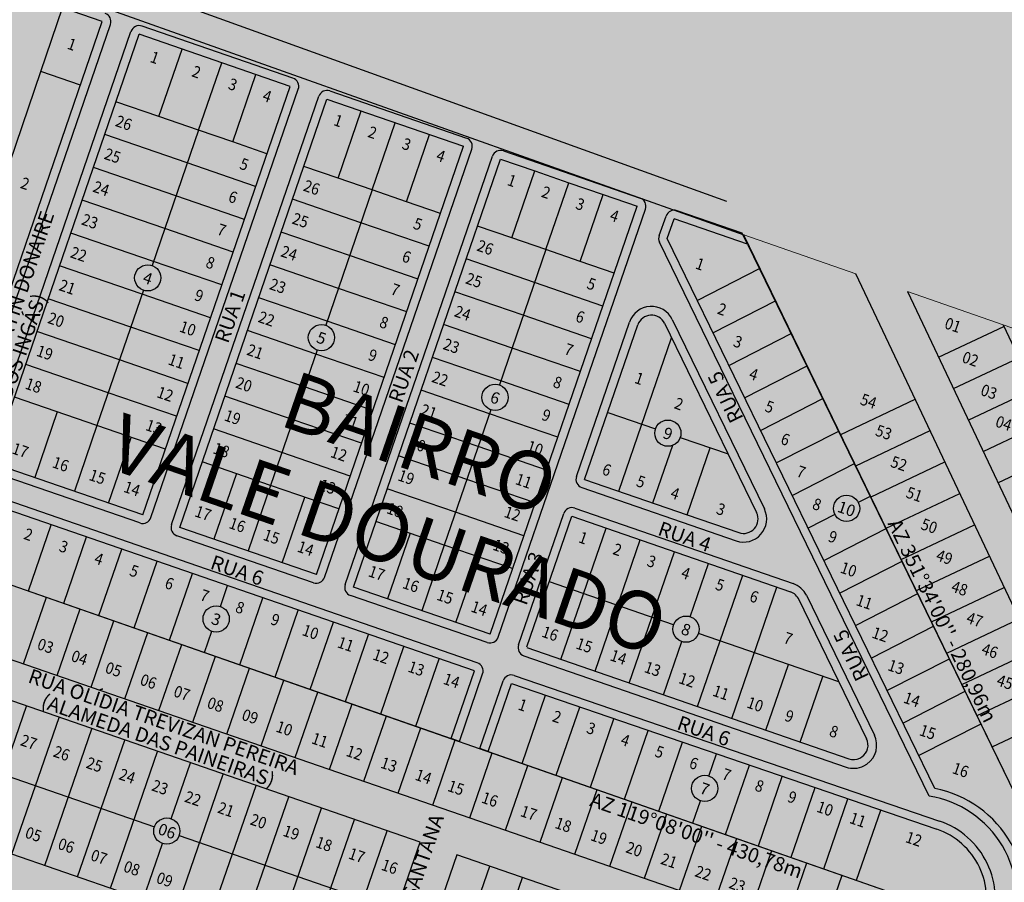
# Model space of a CAD drawing. Units: millimetres. Extents: x 204157 to 213939, y 7519131 to 7533217.
# Drawn here: x 210620 to 210961, y 7529132 to 7529430 of the extents above; entities that cross this region are included whole.
import ezdxf
from ezdxf.enums import TextEntityAlignment as Align

# ---------------------------------------------------------------- set-up
doc = ezdxf.new("R2010")
doc.units = ezdxf.units.MM
doc.header["$LTSCALE"] = 0.2
for name, color, linetype in [('Lotes Bairro Eco Park I', 63, 'Continuous'), ('Lotes Bairro Vale Dourado', 130, 'Continuous'), ('Meio-Fio', 252, 'Continuous'), ('Nome de Ruas', 7, 'Continuous'), ('Nome dos Bairros', 7, 'Continuous'), ('Numero Lote', 7, 'Continuous'), ('Numeroquadra', 7, 'Continuous'), ('Quadras Bairro Vale Dourado', 130, 'Continuous'), ('Quadras Eco Park I', 63, 'Continuous'), ('ZCC', 220, 'Continuous'), ('ZR', 64, 'Continuous')]:
    doc.layers.add(name, color=color, linetype=linetype)
doc.layers.add('Vertice', color=1, linetype='Continuous', lineweight=20)
doc.layers.add('ZE', color=7, linetype='Continuous', true_color=0x1794e8)
doc.styles.add('ARIAL', font='arial.ttf')
doc.styles.add('STYLE4', font='ARLRDBD.TTF', dxfattribs={"height": 1})
doc.styles.add('verdana', font='verdana.ttf')

msp = doc.modelspace()

# ---------------------------------------------------------------- hatches: boundary and pattern name
at = {"layer": 'Nome de Ruas'}
msp.add_hatch(color=1, dxfattribs=at).paths.add_polyline_path([(210814.269, 7529381.51), (210824.172, 7529377.942), (210824.808, 7529379.705), (210814.905, 7529383.273), (210819.237, 7529384.912), (210806.686, 7529385.238), (210816.56, 7529377.485)])
at = {"layer": 'Vertice', "linetype": 'Continuous'}
h = msp.add_hatch(color=256, dxfattribs=at)
h.paths.add_polyline_path([(210870.736, 7529361.078), (210870.733, 7529358.578, -0.4142136), (210873.231, 7529356.076), (210875.731, 7529356.073, 0.4142136)])
h.paths.add_polyline_path([(210870.733, 7529358.578, 0.4142136), (210868.231, 7529356.081), (210870.731, 7529356.078)])
h.paths.add_polyline_path([(210873.231, 7529356.076), (210870.731, 7529356.078), (210870.728, 7529353.578, 0.4142136)])
h.paths.add_polyline_path([(210868.231, 7529356.081), (210865.731, 7529356.083, 0.4142136), (210870.726, 7529351.078), (210870.728, 7529353.578, -0.4142136)])
at = {"layer": 'ZCC'}
h = msp.add_hatch(color=256, dxfattribs=at)
h.dxf.hatch_style = 1
h.paths.add_polyline_path([(211084.364, 7528940.109), (211113.245, 7529023.764), (211091.467, 7529045.565), (210965.829, 7529313.554), (210943.229, 7529302.867), (210930.024, 7529299.211), (210904.236, 7529287.016), (210864.754, 7529367.683), (211129.553, 7529275.662), (211142.803, 7529261.53), (211119.725, 7529250.617), (211096.271, 7529268.635), (211073.671, 7529257.947), (211190.229, 7529011.468), (211167.175, 7529005.145), (211135.884, 7528922.323), (211284.265, 7528871.097), (211297.521, 7528843.064), (211310.892, 7528846.369), (211332.139, 7528856.417), (211817.728, 7528678.111), (211831.13, 7528661.115), (211853.095, 7528639.095), (211856.529, 7528633.33), (210992.926, 7528931.476), (210951.682, 7528812.039), (210532.956, 7528956.27), (210567.426, 7529056.343), (210527.775, 7529069.887), (210546.793, 7529125.606)])
at = {"layer": 'ZE'}
h = msp.add_hatch(color=256, dxfattribs=at)
h.dxf.hatch_style = 1
h.paths.add_polyline_path([(211407.084, 7529899.095), (211356.667, 7530034.77), (211304.909, 7530129.905), (211261.665, 7530243.147), (211241.575, 7530339.163), (211234.271, 7530385.916), (211222.113, 7530478.081), (211187.953, 7530493.708), (211169.782, 7530528.016), (211139.297, 7530590.56), (211158.367, 7530598.621), (211146.067, 7530625.175), (211102.69, 7530659.54), (211004.911, 7530694.25), (210940.12, 7530743.321), (210886.774, 7530799.714), (210832.206, 7530866.833), (210781.232, 7530916.452), (210776.351, 7530888.725), (210752.492, 7530768.298), (210719.171, 7530630.73), (210674.043, 7530530.634), (210630.886, 7530382.882), (210581.452, 7530283.751), (210513.548, 7530156.106), (210415.882, 7530029.513), (210358.519, 7529991.824), (210290.94, 7529905.909), (210216.034, 7529832.335), (210188.746, 7529742.936), (210151.691, 7529618.134), (210106.614, 7529511.123), (210062.552, 7529394.66), (210054.923, 7529338.378), (210559.978, 7529164.376), (210587.256, 7529245.566), (210993.113, 7529103.823), (210864.754, 7529367.683), (211129.553, 7529275.662), (211018.94, 7529509.523), (211028.08, 7529513.846), (211483.893, 7529356.569), (211500.569, 7529377.081), (211518.809, 7529442.49), (211525.142, 7529500.788), (211509.807, 7529584.758), (211484.407, 7529629.199), (211450.766, 7529707.083), (211445.167, 7529806.161)])
at = {"layer": 'ZR'}
h = msp.add_hatch(color=256, dxfattribs=at)
h.dxf.hatch_style = 1
h.paths.add_polyline_path([(210864.754, 7529367.683), (210904.236, 7529287.016), (210930.024, 7529299.211), (210943.229, 7529302.867), (210988.994, 7529324.508)], flags=17)
h.paths.add_polyline_path([(210587.256, 7529245.566), (210993.113, 7529103.823), (210864.754, 7529367.683), (211129.553, 7529275.662), (211018.94, 7529509.523), (211028.08, 7529513.846), (211483.893, 7529356.569), (211598.745, 7529113.746), (211616.157, 7529006.98), (211261.955, 7529004.829), (211332.139, 7528856.417), (211310.892, 7528846.369), (211297.521, 7528843.064), (211284.265, 7528871.097), (210546.937, 7529125.557)])

# ---------------------------------------------------------------- linework, layer by layer
at = {"layer": 'Lotes Bairro Eco Park I', "linetype": 'Continuous'}
for p, q in [((209840.148, 7529737.081, 378.474), (210864.754, 7529367.683, 378.474)), ((209835.571, 7529723.824, 378.474), (210870.731, 7529356.078, 378.474)), ((210938.099, 7529313.715, 378.474), (210960.699, 7529324.402, 378.474)), ((210943.229, 7529302.867, 378.474), (210965.829, 7529313.554, 378.474)), ((210948.359, 7529292.019, 378.474), (210970.96, 7529302.706, 378.474)), ((210953.489, 7529281.17, 378.474), (210998.69, 7529302.546, 378.474)), ((210904.236, 7529287.016, 378.474), (210930.024, 7529299.211, 378.474)), ((210958.619, 7529270.322, 378.474), (211003.82, 7529291.697, 378.474)), ((210909.474, 7529276.219, 378.474), (210935.154, 7529288.363, 378.474)), ((210914.713, 7529265.422, 378.474), (210940.284, 7529277.515, 378.474)), ((210919.951, 7529254.625, 378.474), (210945.414, 7529266.667, 378.474)), ((210925.189, 7529243.828, 378.474), (210950.544, 7529255.819, 378.474)), ((210930.427, 7529233.031, 378.474), (210955.674, 7529244.97, 378.474)), ((210600.001, 7529241.115, 378.474), (210993.113, 7529103.823, 378.474)), ((210935.665, 7529222.234, 378.474), (210960.804, 7529234.122, 378.474)), ((210940.903, 7529211.437, 378.474), (210965.934, 7529223.274, 378.474)), ((210946.142, 7529200.64, 378.474), (210971.064, 7529212.426, 378.474)), ((210951.38, 7529189.843, 378.474), (210976.194, 7529201.578, 378.474)), ((210956.618, 7529179.046, 378.474), (210981.324, 7529190.73, 378.474)), ((210579.813, 7529181.476, 378.474), (210666.928, 7529151.4, 378.474)), ((210675.501, 7529148.441, 378.474), (210750.616, 7529122.508, 378.474))]:
    msp.add_line(p, q, dxfattribs=at)
at = {"layer": 'Lotes Bairro Eco Park I', "linetype": 'Continuous', "elevation": 378.474}
for points in [[(210960.467, 7529324.894), (211035.736, 7529165.727)], [(210621.628, 7529207.769), (210629.575, 7529230.787)], [(210633.302, 7529203.739), (210641.234, 7529226.715)], [(210645.023, 7529199.693), (210652.941, 7529222.626)], [(210656.744, 7529195.646), (210664.647, 7529218.538)], [(210668.466, 7529191.6), (210676.354, 7529214.449)], [(210680.234, 7529187.537), (210688.108, 7529210.344)], [(210692.002, 7529183.474), (210699.862, 7529206.239)], [(210703.818, 7529179.395), (210711.663, 7529202.118)], [(210715.634, 7529175.315), (210723.464, 7529197.996)], [(210606.341, 7529145.869), (210622.658, 7529193.132)], [(210727.497, 7529171.22), (210735.312, 7529193.859)], [(210739.36, 7529167.124), (210747.16, 7529189.72)], [(210617.684, 7529141.953), (210634.001, 7529189.216)], [(210629.027, 7529138.037), (210645.344, 7529185.3)], [(210751.27, 7529163.012), (210759.056, 7529185.566)], [(210640.37, 7529134.121), (210656.687, 7529181.384)], [(210763.18, 7529158.901), (210770.951, 7529181.412)], [(210651.713, 7529130.205), (210668.03, 7529177.468)], [(210775.941, 7529154.495), (210783.697, 7529176.96)], [(210672.695, 7529154.207), (210679.373, 7529173.552)], [(210788.324, 7529150.22), (210796.064, 7529172.641)], [(210674.399, 7529122.373), (210690.716, 7529169.636)], [(210685.742, 7529118.457), (210702.059, 7529165.72)], [(210800.329, 7529146.076), (210808.054, 7529168.454)], [(210812.333, 7529141.932), (210820.044, 7529164.266)], [(210697.086, 7529114.541), (210713.402, 7529161.804)], [(210824.385, 7529137.771), (210832.081, 7529160.062)], [(210708.429, 7529110.625), (210724.745, 7529157.888)], [(210836.437, 7529133.61), (210844.118, 7529155.858)], [(210719.772, 7529106.709), (210736.088, 7529153.972)], [(210731.115, 7529102.793), (210747.431, 7529150.056)], [(210848.536, 7529129.433), (210856.202, 7529151.638)], [(210663.056, 7529126.289), (210669.735, 7529145.634)], [(210860.636, 7529125.256), (210868.287, 7529147.418)], [(210872.782, 7529121.062), (210880.418, 7529143.181)], [(210884.929, 7529116.869), (210892.55, 7529138.944)], [(210766.562, 7529090.555), (210782.878, 7529137.818)], [(210777.905, 7529086.639), (210794.221, 7529133.902)], [(210897.123, 7529112.659), (210904.729, 7529134.691)]]:
    msp.add_lwpolyline(points, dxfattribs=at)
at = {"layer": 'Lotes Bairro Eco Park I', "linetype": 'Continuous'}
msp.add_circle((210671.215, 7529149.92, 378.474), 4.535, dxfattribs=at)
at = {"layer": 'Lotes Bairro Vale Dourado'}
for p, q in [((210668.482, 7529396.937, 378.474), (210676.499, 7529420.245, 378.474)), ((210682.194, 7529392.22, 378.474), (210690.206, 7529415.514, 378.474)), ((210641.337, 7529407.775, 378.474), (210627.651, 7529412.501, 378.474)), ((210694.014, 7529388.155, 378.474), (210702.021, 7529411.434, 378.474)), ((210668.482, 7529396.937, 378.474), (210653.642, 7529402.041, 378.474)), ((210730.421, 7529375.632, 378.474), (210738.413, 7529398.87, 378.474)), ((210682.194, 7529392.22, 378.474), (210668.482, 7529396.937, 378.474)), ((210742.241, 7529371.567, 378.474), (210750.229, 7529394.791, 378.474)), ((210678.291, 7529380.873, 378.474), (210649.738, 7529390.694, 378.474)), ((210682.194, 7529392.22, 378.474), (210666.105, 7529345.445, 378.474)), ((210694.014, 7529388.155, 378.474), (210682.194, 7529392.22, 378.474)), ((210754.061, 7529367.501, 378.474), (210762.045, 7529390.712, 378.474)), ((210705.834, 7529384.089, 378.474), (210694.014, 7529388.155, 378.474)), ((210701.931, 7529372.742, 378.474), (210678.291, 7529380.873, 378.474)), ((210674.388, 7529369.525, 378.474), (210645.835, 7529379.346, 378.474)), ((210730.421, 7529375.632, 378.474), (210718.6, 7529379.698, 378.474)), ((210790.468, 7529354.979, 378.474), (210798.438, 7529378.149, 378.474)), ((210742.241, 7529371.567, 378.474), (210730.421, 7529375.632, 378.474)), ((210802.288, 7529350.913, 378.474), (210810.253, 7529374.07, 378.474)), ((210742.241, 7529371.567, 378.474), (210726.152, 7529324.791, 378.474)), ((210754.061, 7529367.501, 378.474), (210742.241, 7529371.567, 378.474)), ((210814.109, 7529346.847, 378.474), (210822.07, 7529369.992, 378.474)), ((210670.485, 7529358.178, 378.474), (210641.932, 7529367.999, 378.474)), ((210698.028, 7529361.394, 378.474), (210674.388, 7529369.525, 378.474)), ((210738.338, 7529360.219, 378.474), (210714.697, 7529368.351, 378.474)), ((210765.882, 7529363.435, 378.474), (210754.061, 7529367.501, 378.474)), ((210761.979, 7529352.088, 378.474), (210738.338, 7529360.219, 378.474)), ((210666.581, 7529346.83, 378.474), (210638.029, 7529356.651, 378.474)), ((210694.125, 7529350.047, 378.474), (210670.485, 7529358.178, 378.474)), ((210734.435, 7529348.872, 378.474), (210710.794, 7529357.003, 378.474)), ((210790.468, 7529354.979, 378.474), (210778.648, 7529359.044, 378.474)), ((210802.288, 7529350.913, 378.474), (210790.468, 7529354.979, 378.474)), ((210802.288, 7529350.913, 378.474), (210786.199, 7529304.138, 378.474)), ((210814.109, 7529346.847, 378.474), (210802.288, 7529350.913, 378.474)), ((210690.222, 7529338.699, 378.474), (210666.581, 7529346.83, 378.474)), ((210758.076, 7529340.74, 378.474), (210734.435, 7529348.872, 378.474)), ((210798.385, 7529339.565, 378.474), (210774.745, 7529347.697, 378.474)), ((210825.929, 7529342.782, 378.474), (210814.109, 7529346.847, 378.474)), ((210662.678, 7529335.483, 378.474), (210634.126, 7529345.304, 378.474)), ((210730.532, 7529337.524, 378.474), (210706.891, 7529345.656, 378.474)), ((210876.086, 7529344.306, 378.474), (210854.709, 7529333.386, 378.474)), ((210822.026, 7529331.434, 378.474), (210798.385, 7529339.565, 378.474)), ((210663.155, 7529336.868, 378.474), (210647.066, 7529290.093, 378.474)), ((210754.172, 7529329.393, 378.474), (210730.532, 7529337.524, 378.474)), ((210794.482, 7529328.218, 378.474), (210770.841, 7529336.349, 378.474)), ((210658.775, 7529324.135, 378.474), (210630.223, 7529333.956, 378.474)), ((210686.319, 7529327.352, 378.474), (210662.678, 7529335.483, 378.474)), ((210726.629, 7529326.177, 378.474), (210702.988, 7529334.308, 378.474)), ((210881.557, 7529333.065, 378.474), (210860.18, 7529322.144, 378.474)), ((210750.269, 7529318.045, 378.474), (210726.629, 7529326.177, 378.474)), ((210818.123, 7529320.087, 378.474), (210794.482, 7529328.218, 378.474)), ((210654.872, 7529312.788, 378.474), (210626.32, 7529322.609, 378.474)), ((210682.416, 7529316.004, 378.474), (210658.775, 7529324.135, 378.474)), ((210722.726, 7529314.829, 378.474), (210699.085, 7529322.961, 378.474)), ((210790.579, 7529316.87, 378.474), (210766.938, 7529325.002, 378.474)), ((210827.502, 7529267.417, 378.474), (210845.736, 7529320.432, 378.474)), ((210887.028, 7529321.823, 378.474), (210865.651, 7529310.903, 378.474)), ((210723.202, 7529316.215, 378.474), (210707.113, 7529269.439, 378.474)), ((210814.22, 7529308.739, 378.474), (210790.579, 7529316.87, 378.474)), ((210678.513, 7529304.656, 378.474), (210654.872, 7529312.788, 378.474)), ((210746.366, 7529306.698, 378.474), (210722.726, 7529314.829, 378.474)), ((210786.676, 7529305.523, 378.474), (210763.035, 7529313.654, 378.474)), ((210650.969, 7529301.44, 378.474), (210622.417, 7529311.261, 378.474)), ((210718.823, 7529303.482, 378.474), (210695.182, 7529311.613, 378.474)), ((210892.498, 7529310.581, 378.474), (210871.121, 7529299.661, 378.474)), ((210810.317, 7529297.392, 378.474), (210786.676, 7529305.523, 378.474)), ((210742.463, 7529295.35, 378.474), (210718.823, 7529303.482, 378.474)), ((210782.773, 7529294.175, 378.474), (210759.132, 7529302.307, 378.474)), ((210647.066, 7529290.093, 378.474), (210618.514, 7529299.914, 378.474)), ((210674.61, 7529293.309, 378.474), (210650.969, 7529301.44, 378.474)), ((210714.92, 7529292.134, 378.474), (210691.279, 7529300.266, 378.474)), ((210897.969, 7529299.339, 378.474), (210876.592, 7529288.419, 378.474)), ((210783.249, 7529295.561, 378.474), (210767.161, 7529248.785, 378.474)), ((210633.355, 7529294.809, 378.474), (210625.548, 7529272.114, 378.474)), ((210738.56, 7529284.003, 378.474), (210714.92, 7529292.134, 378.474)), ((210806.414, 7529286.044, 378.474), (210782.773, 7529294.175, 378.474)), ((210823.681, 7529294.655, 378.474), (210840.187, 7529288.957, 378.474)), ((210647.066, 7529290.093, 378.474), (210639.26, 7529267.398, 378.474)), ((210670.707, 7529281.961, 378.474), (210647.066, 7529290.093, 378.474)), ((210711.016, 7529280.787, 378.474), (210687.376, 7529288.918, 378.474)), ((210778.87, 7529282.828, 378.474), (210755.229, 7529290.959, 378.474)), ((210651.08, 7529263.332, 378.474), (210658.886, 7529286.027, 378.474)), ((210848.76, 7529285.997, 378.474), (210865.266, 7529280.299, 378.474)), ((210903.44, 7529288.097, 378.474), (210882.063, 7529277.177, 378.474)), ((210802.511, 7529274.697, 378.474), (210778.87, 7529282.828, 378.474)), ((210839.317, 7529263.338, 378.474), (210846.174, 7529283.273, 378.474)), ((210851.133, 7529259.259, 378.474), (210859.102, 7529282.427, 378.474)), ((210734.657, 7529272.655, 378.474), (210711.016, 7529280.787, 378.474)), ((210774.967, 7529271.48, 378.474), (210751.326, 7529279.612, 378.474)), ((210707.113, 7529269.439, 378.474), (210683.473, 7529277.571, 378.474)), ((210908.91, 7529276.855, 378.474), (210887.533, 7529265.935, 378.474)), ((210695.293, 7529273.505, 378.474), (210687.487, 7529250.81, 378.474)), ((210798.607, 7529263.349, 378.474), (210774.967, 7529271.48, 378.474)), ((210707.113, 7529269.439, 378.474), (210699.307, 7529246.744, 378.474)), ((210730.754, 7529261.308, 378.474), (210707.113, 7529269.439, 378.474)), ((210771.064, 7529260.133, 378.474), (210747.423, 7529268.264, 378.474)), ((210711.128, 7529242.678, 378.474), (210718.934, 7529265.373, 378.474)), ((210914.381, 7529265.613, 378.474), (210910.303, 7529263.53, 378.474)), ((210794.704, 7529252.002, 378.474), (210771.064, 7529260.133, 378.474)), ((210902.226, 7529259.404, 378.474), (210893.004, 7529254.693, 378.474)), ((210623.4, 7529232.943, 378.474), (210631.268, 7529255.818, 378.474)), ((210767.161, 7529248.785, 378.474), (210743.52, 7529256.917, 378.474)), ((210807.498, 7529209.261, 378.474), (210823.111, 7529254.651, 378.474)), ((210919.851, 7529254.371, 378.474), (210898.475, 7529243.451, 378.474)), ((210635.579, 7529228.69, 378.474), (210643.461, 7529251.607, 378.474)), ((210755.34, 7529252.851, 378.474), (210747.534, 7529230.156, 378.474)), ((210767.161, 7529248.785, 378.474), (210759.355, 7529226.09, 378.474)), ((210790.801, 7529240.654, 378.474), (210767.161, 7529248.785, 378.474)), ((210819.314, 7529205.182, 378.474), (210834.926, 7529250.572, 378.474)), ((210647.758, 7529224.437, 378.474), (210655.655, 7529247.396, 378.474)), ((210771.175, 7529222.025, 378.474), (210778.981, 7529244.72, 378.474)), ((210831.13, 7529201.103, 378.474), (210846.742, 7529246.493, 378.474)), ((210659.936, 7529220.183, 378.474), (210667.848, 7529243.185, 378.474)), ((210852.227, 7529224.008, 378.474), (210858.558, 7529242.414, 378.474)), ((210925.322, 7529243.129, 378.474), (210903.945, 7529232.209, 378.474)), ((210672.115, 7529215.93, 378.474), (210680.041, 7529238.974, 378.474)), ((210854.762, 7529192.945, 378.474), (210870.374, 7529238.335, 378.474)), ((210689.755, 7529227.554, 378.474), (210692.235, 7529234.763, 378.474)), ((210846.465, 7529221.199, 378.474), (210803.489, 7529236.035, 378.474)), ((210866.577, 7529188.866, 378.474), (210882.19, 7529234.256, 378.474)), ((210696.473, 7529207.423, 378.474), (210704.428, 7529230.552, 378.474)), ((210930.793, 7529231.887, 378.474), (210909.416, 7529220.967, 378.474)), ((210708.651, 7529203.17, 378.474), (210716.622, 7529226.341, 378.474)), ((210720.83, 7529198.916, 378.474), (210728.815, 7529222.13, 378.474)), ((210936.263, 7529220.645, 378.474), (210914.887, 7529209.725, 378.474)), ((210684.294, 7529211.676, 378.474), (210686.805, 7529218.977, 378.474)), ((210733.009, 7529194.663, 378.474), (210741.008, 7529217.92, 378.474)), ((210903.629, 7529201.465, 378.474), (210855.039, 7529218.239, 378.474)), ((210745.188, 7529190.409, 378.474), (210753.202, 7529213.709, 378.474)), ((210842.946, 7529197.024, 378.474), (210849.277, 7529215.431, 378.474)), ((210757.367, 7529186.156, 378.474), (210765.395, 7529209.498, 378.474)), ((210878.393, 7529184.787, 378.474), (210886.199, 7529207.482, 378.474)), ((210941.734, 7529209.403, 378.474), (210920.357, 7529198.483, 378.474)), ((210890.209, 7529180.708, 378.474), (210898.015, 7529203.403, 378.474)), ((210794.092, 7529173.33, 378.474), (210802.181, 7529196.85, 378.474)), ((210947.205, 7529198.162, 378.474), (210925.828, 7529187.241, 378.474)), ((210805.893, 7529169.209, 378.474), (210814.008, 7529192.802, 378.474)), ((210817.694, 7529165.087, 378.474), (210825.834, 7529188.754, 378.474)), ((210952.675, 7529186.92, 378.474), (210931.299, 7529175.999, 378.474)), ((210829.495, 7529160.966, 378.474), (210837.661, 7529184.707, 378.474)), ((210841.296, 7529156.844, 378.474), (210849.488, 7529180.659, 378.474)), ((210858.681, 7529168.955, 378.474), (210861.314, 7529176.612, 378.474)), ((210864.426, 7529148.766, 378.474), (210872.662, 7529172.709, 378.474)), ((210875.755, 7529144.809, 378.474), (210884.021, 7529168.84, 378.474)), ((210887.084, 7529140.853, 378.474), (210895.374, 7529164.954, 378.474)), ((210853.097, 7529152.723, 378.474), (210855.731, 7529160.379, 378.474)), ((210898.414, 7529136.896, 378.474), (210906.728, 7529161.069, 378.474)), ((210909.743, 7529132.939, 378.474), (210918.081, 7529157.183, 378.474))]:
    msp.add_line(p, q, dxfattribs=at)
for centre in [(210664.63, 7529341.157, 378.474), (210724.677, 7529320.503, 378.474), (210784.724, 7529299.849, 378.474), (210844.473, 7529287.477, 378.474), (210906.264, 7529261.467, 378.474), (210688.28, 7529223.265, 378.474), (210850.752, 7529219.719, 378.474), (210857.206, 7529164.667, 378.474)]:
    msp.add_circle(centre, 4.535, dxfattribs=at)
at = {"layer": 'Meio-Fio'}
for p, q in [((210600.779, 7529280.634, 378.474), (210651.74, 7529428.795, 378.474)), ((210714.816, 7529410.189, 378.474), (210662.644, 7529428.203, 378.474)), ((210607.871, 7529278.194, 378.474), (210658.828, 7529426.344, 378.474)), ((210665.738, 7529258.291, 378.474), (210716.673, 7529406.378, 378.474)), ((210727.576, 7529405.784, 378.474), (210774.84, 7529389.469, 378.474)), ((210672.83, 7529255.851, 378.474), (210723.761, 7529403.924, 378.474)), ((210725.785, 7529237.637, 378.474), (210776.698, 7529385.658, 378.474)), ((210787.598, 7529385.065, 378.474), (210834.866, 7529368.764, 378.474)), ((210732.877, 7529235.198, 378.474), (210783.785, 7529383.204, 378.474)), ((210785.832, 7529216.983, 378.474), (210836.727, 7529364.951, 378.474)), ((210870.114, 7529356.578, 378.474), (210847.639, 7529364.37, 378.474)), ((210841.45, 7529355.826, 378.474), (210843.828, 7529362.538, 378.474)), ((210871.973, 7529352.759, 378.474), (210870.114, 7529356.578, 378.474)), ((210934.78, 7529161.989, 378.474), (210841.58, 7529353.511, 378.474)), ((210812.849, 7529272.472, 378.474), (210831.222, 7529325.888, 378.474)), ((210845.98, 7529326.786, 378.474), (210877.842, 7529261.312, 378.474)), ((210661.925, 7529256.43, 378.474), (210609.732, 7529274.382, 378.474)), ((210814.707, 7529268.66, 378.474), (210868.038, 7529250.25, 378.474)), ((210778.568, 7529208.122, 378.474), (210607.291, 7529267.272, 378.474)), ((210812.274, 7529261.566, 378.474), (210887.8, 7529235.493, 378.474)), ((210792.846, 7529214.316, 378.474), (210808.458, 7529259.706, 378.474)), ((210721.972, 7529235.776, 378.474), (210674.691, 7529252.039, 378.474)), ((210782.019, 7529215.122, 378.474), (210734.738, 7529231.385, 378.474)), ((210892.383, 7529231.432, 378.474), (210915.887, 7529183.132, 378.474)), ((210794.704, 7529210.504, 378.474), (210906.082, 7529172.055, 378.474)), ((210772.378, 7529180.914, 378.474), (210780.425, 7529204.311, 378.474)), ((210791.334, 7529203.733, 378.474), (210938.393, 7529153.402, 378.474)), ((210779.458, 7529178.441, 378.474), (210787.518, 7529201.873, 378.474)), ((210772.378, 7529180.914, 378.474), (210769.545, 7529181.903, 378.474)), ((210782.291, 7529177.451, 378.474), (210779.458, 7529178.441, 378.474)), ((210912.219, 7529172.437, 378.474), (210913.318, 7529173.104, 378.474))]:
    msp.add_line(p, q, dxfattribs=at)
for centre, radius, start, end in [((210648.903, 7529429.771, 378.474), 3, 341.01894, 70.94789), ((210661.665, 7529425.368, 378.474), 3, 70.95062, 161.01894), ((210713.836, 7529407.353, 378.474), 3, 341.01894, 70.94789), ((210726.597, 7529402.948, 378.474), 3, 70.95591, 161.01894), ((210773.861, 7529386.633, 378.474), 3, 341.01894, 70.95591), ((210786.622, 7529382.228, 378.474), 3, 71.01894, 161.01894), ((210833.89, 7529365.927, 378.474), 3, 341.01894, 71.01894), ((210846.656, 7529361.536, 378.474), 3, 70.8796, 160.48718), ((210844.277, 7529354.824, 378.474), 3, 160.48718, 205.9489), ((210838.787, 7529323.286, 378.474), 8, 25.9489, 161.01894), ((210815.686, 7529271.496, 378.474), 3, 161.01894, 250.95473), ((210811.295, 7529258.73, 378.474), 3, 70.95473, 161.01894), ((210870.649, 7529257.812, 378.474), 8, 250.95473, 25.9489), ((210662.901, 7529259.266, 378.474), 3, 251.01894, 341.01894), ((210675.667, 7529254.875, 378.474), 3, 161.01894, 251.01894), ((210722.948, 7529238.613, 378.474), 3, 251.01894, 341.01894), ((210735.714, 7529234.222, 378.474), 3, 161.01894, 251.01894), ((210885.189, 7529227.931, 378.474), 8, 25.9489, 70.95473), ((210782.995, 7529217.959, 378.474), 3, 251.01894, 341.01894), ((210795.683, 7529213.34, 378.474), 3, 161.01894, 250.95473), ((210777.588, 7529205.287, 378.474), 3, 341.01894, 70.94789), ((210790.355, 7529200.897, 378.474), 3, 70.95473, 161.01894), ((210908.693, 7529179.631, 378.474), 8, 305.31809, 25.9489), ((210908.693, 7529179.617, 378.474), 8, 250.95473, 296.1587), ((210929.209, 7529126.433, 378.474), 35.99, 340.30926, 81.09501), ((210929.209, 7529126.433, 378.474), 28.49, 340.19363, 71.19409)]:
    msp.add_arc(centre, radius, start, end, dxfattribs=at)
at = {"layer": 'Quadras Bairro Vale Dourado'}
for p, q in [((210627.651, 7529412.501, 378.474), (210635.15, 7529434.52, 378.474)), ((210648.903, 7529429.771, 378.474), (210635.15, 7529434.52, 378.474)), ((210597.942, 7529281.609, 378.474), (210648.903, 7529429.771, 378.474)), ((210610.708, 7529277.218, 378.474), (210661.669, 7529425.38, 378.474)), ((210713.836, 7529407.353, 378.474), (210661.665, 7529425.368, 378.474)), ((210584.632, 7529286.206, 378.474), (210627.651, 7529412.501, 378.474)), ((210662.901, 7529259.266, 378.474), (210713.836, 7529407.353, 378.474)), ((210675.667, 7529254.875, 378.474), (210726.597, 7529402.948, 378.474)), ((210726.597, 7529402.948, 378.474), (210773.861, 7529386.633, 378.474)), ((210722.948, 7529238.613, 378.474), (210773.861, 7529386.633, 378.474)), ((210735.714, 7529234.222, 378.474), (210786.622, 7529382.228, 378.474)), ((210786.622, 7529382.228, 378.474), (210798.442, 7529378.163, 378.474)), ((210798.438, 7529378.149, 378.474), (210810.253, 7529374.07, 378.474)), ((210810.253, 7529374.07, 378.474), (210822.07, 7529369.992, 378.474)), ((210822.07, 7529369.992, 378.474), (210833.89, 7529365.927, 378.474)), ((210782.995, 7529217.959, 378.474), (210833.885, 7529365.914, 378.474)), ((210844.277, 7529354.824, 378.474), (210846.656, 7529361.536, 378.474)), ((210871.973, 7529352.759, 378.474), (210846.656, 7529361.536, 378.474)), ((210936.809, 7529164.675, 378.474), (210844.277, 7529354.824, 378.474)), ((210871.973, 7529352.759, 378.474), (210993.113, 7529103.823, 378.474)), ((210815.686, 7529271.496, 378.474), (210834.059, 7529324.912, 378.474)), ((210843.283, 7529325.474, 378.474), (210875.144, 7529260, 378.474)), ((210662.901, 7529259.266, 378.474), (210610.708, 7529277.219, 378.474)), ((210815.686, 7529271.496, 378.474), (210851.133, 7529259.259, 378.474)), ((210777.588, 7529205.287, 378.474), (210606.311, 7529264.437, 378.474)), ((210795.761, 7529213.568, 378.474), (210811.295, 7529258.73, 378.474)), ((210811.295, 7529258.73, 378.474), (210886.845, 7529232.649, 378.474)), ((210851.133, 7529259.259, 378.474), (210869.022, 7529253.084, 378.474)), ((210722.948, 7529238.613, 378.474), (210675.667, 7529254.875, 378.474)), ((210598.473, 7529241.649, 378.474), (210769.545, 7529181.903, 378.474)), ((210782.995, 7529217.959, 378.474), (210735.714, 7529234.222, 378.474)), ((210889.547, 7529230.404, 378.474), (210913.189, 7529181.819, 378.474)), ((210795.683, 7529213.34, 378.474), (210907.061, 7529174.891, 378.474)), ((210769.545, 7529181.903, 378.474), (210777.588, 7529205.287, 378.474)), ((210782.291, 7529177.451, 378.474), (210790.355, 7529200.897, 378.474)), ((210790.355, 7529200.897, 378.474), (210937.426, 7529150.562, 378.474)), ((210782.291, 7529177.451, 378.474), (210953.181, 7529117.769, 378.474)), ((210910.897, 7529175.129, 378.474), (210911.584, 7529175.552, 378.474))]:
    msp.add_line(p, q, dxfattribs=at)
for centre, radius, start, end in [((210838.787, 7529323.286, 378.474), 5, 25.9489, 161.01894), ((210870.649, 7529257.812, 378.474), 5, 250.95473, 25.9489), ((210885.204, 7529227.926, 378.474), 5, 22.19592, 70.95473), ((210908.693, 7529179.631, 378.474), 5, 305.31809, 25.9489), ((210908.693, 7529179.617, 378.474), 5, 250.95473, 296.1587), ((210929.209, 7529126.433, 378.474), 38.99, 340.34305, 78.75911), ((210929.209, 7529126.433, 378.474), 25.49, 340.12833, 71.19408)]:
    msp.add_arc(centre, radius, start, end, dxfattribs=at)
at = {"layer": 'Quadras Eco Park I', "linetype": 'Continuous', "lineweight": 13}
for p, q in [((210993.113, 7529103.823, 378.474), (210870.731, 7529356.078, 378.474)), ((210909.504, 7529342.604, 378.474), (210870.731, 7529356.078, 378.474)), ((210927.374, 7529336.394, 378.474), (210993.56, 7529313.394, 378.474))]:
    msp.add_line(p, q, dxfattribs=at)
at = {"layer": 'Quadras Eco Park I', "linetype": 'Continuous'}
for p, q in [((211040.184, 7529066.261, 378.474), (210909.504, 7529342.604, 378.474)), ((210927.374, 7529336.394, 378.474), (211059.723, 7529056.524, 378.474)), ((210592.164, 7529217.941, 378.474), (210775.941, 7529154.495, 378.474)), ((210775.941, 7529154.495, 378.474), (210958.848, 7529091.35, 378.474))]:
    msp.add_line(p, q, dxfattribs=at)
at = {"layer": 'Quadras Eco Park I', "linetype": 'Continuous', "elevation": 378.474}
for points in [[(210758.774, 7529146.14), (210587.833, 7529205.154), (210571.792, 7529157.796), (210742.458, 7529098.877)], [(210941.681, 7529082.994), (210771.535, 7529141.734), (210755.219, 7529094.471), (210925.364, 7529035.731)]]:
    msp.add_lwpolyline(points, close=True, dxfattribs=at)

# ---------------------------------------------------------------- texts
at = {"layer": 'Nome de Ruas', "style": 'verdana'}
for s, rotation, p in [('RUA FRANCISCO MARTIN DONAIRE', 70.87983, (210632.403, 7529363.124, 378.474)), ('RUA 1', 70.87983, (210698.518, 7529335.913, 378.474)), ('(ALAMEDA DOS INGÁS)', 70.87983, (210629.667, 7529334.662, 378.474)), ('RUA 2', 70.87983, (210758.565, 7529315.26, 378.474)), ('RUA 5', 115.9489, (210862.534, 7529309.444, -378.474)), ('RUA 4', 340.94789, (210858.325, 7529246.288)), ('RUA 6', 340.94789, (210703.581, 7529234.639)), ('RUA 3', 70.87983, (210801.661, 7529245.321, 378.474)), ('RUA 5', 115.9489, (210905.973, 7529220.179, -378.474)), ('RUA OLÍDIA TREVIZAN PEREIRA', 340.87983, (210715.752, 7529169.231)), ('(ALAMEDA DAS PAINEIRAS)', 340.87983, (210707.544, 7529164.945, 378.474)), ('RUA 6', 340.94789, (210864.93, 7529179.132)), ('RUA PASTOR MILTON VIEIRA SANTANA', 70.87983, (210767.16, 7529154.639))]:
    msp.add_text(s, height=5, rotation=rotation, dxfattribs=at).set_placement(p, align=Align.RIGHT)
for s, rotation, p in [("AZ 351°34'00'' - 280,96m", 295.87983, (210937.131, 7529221.578)), ("AZ 119°08'00'' - 430,78m", 340.87983, (210853.534, 7529146.083, 378.474))]:
    msp.add_text(s, height=5, rotation=rotation, dxfattribs=at).set_placement(p, align=Align.CENTER)
at = {"layer": 'Nome dos Bairros', "insert": (210753.287, 7529268.221, 378.474), "char_height": 20, "width": 268.5344, "attachment_point": 5, "rotation": 340.96318}
msp.add_mtext('{\\fSwis721 BlkOul BT|b0|i0|c0|p82;BAIRRO\\PVALE DOURADO}', dxfattribs=at)
at = {"layer": 'Numero Lote', "style": 'STYLE4', "width": 0.9}
for s, p in [('1', (210638.41, 7529421.894)), ('1', (210667.078, 7529417.319)), ('2', (210681.479, 7529412.348)), ('3', (210694.056, 7529408.005)), ('4', (210705.934, 7529403.954)), ('26', (210656.363, 7529394.739, -378.474)), ('1', (210730.526, 7529395.496)), ('2', (210742.342, 7529391.417)), ('3', (210754.158, 7529387.338)), ('25', (210652.46, 7529383.392, -378.474)), ('4', (210765.987, 7529383.298)), ('5', (210698.002, 7529380.417, -378.474)), ('2', (210622.228, 7529373.764)), ('24', (210648.557, 7529372.044, -378.474)), ('26', (210721.322, 7529372.396, -378.474)), ('1', (210790.551, 7529374.776)), ('6', (210694.099, 7529369.069, -378.474)), ('2', (210802.367, 7529370.697)), ('3', (210814.183, 7529366.618)), ('23', (210644.654, 7529360.697, -378.474)), ('25', (210717.419, 7529361.048, -378.474)), ('4', (210826.012, 7529362.579)), ('7', (210690.196, 7529357.722, -378.474)), ('5', (210758.049, 7529359.763, -378.474)), ('26', (210781.346, 7529351.676, -378.474)), ('22', (210640.751, 7529349.349, -378.474)), ('24', (210713.516, 7529349.701, -378.474)), ('6', (210754.146, 7529348.416, -378.474)), ('8', (210686.293, 7529346.374, -378.474)), ('1', (210855.629, 7529345.915)), ('25', (210777.443, 7529340.329, -378.474)), ('21', (210636.848, 7529338.001, -378.474)), ('23', (210709.613, 7529338.353, -378.474)), ('5', (210818.074, 7529339.043, -378.474)), ('9', (210682.39, 7529335.027, -378.474)), ('7', (210750.243, 7529337.068, -378.474)), ('20', (210632.944, 7529326.654, -378.474)), ('22', (210705.709, 7529327.006, -378.474)), ('24', (210773.54, 7529328.981, -378.474)), ('6', (210814.171, 7529327.696, -378.474)), ('2', (210863.228, 7529330.3)), ('10', (210678.487, 7529323.679, -378.474)), ('8', (210746.34, 7529325.721, -378.474)), ('01', (210943.047, 7529324.834, 378.474)), ('23', (210769.637, 7529317.633, -378.474)), ('3', (210868.698, 7529319.058)), ('19', (210629.041, 7529315.306, -378.474)), ('21', (210701.806, 7529315.658, -378.474)), ('9', (210742.437, 7529314.373, -378.474)), ('7', (210810.267, 7529316.348, -378.474)), ('02', (210949.109, 7529313.106, 378.474)), ('11', (210674.583, 7529312.332, -378.474)), ('22', (210765.734, 7529306.286, -378.474)), ('4', (210874.169, 7529307.816)), ('18', (210625.138, 7529303.959, -378.474)), ('20', (210697.903, 7529304.311, -378.474)), ('10', (210738.534, 7529303.026, -378.474)), ('8', (210806.364, 7529305.001, -378.474)), ('1', (210834.616, 7529306.367)), ('12', (210670.68, 7529300.984, -378.474)), ('03', (210955.525, 7529301.774, 378.474)), ('2', (210848.308, 7529297.597)), ('5', (210879.64, 7529296.574)), ('54', (210913.881, 7529298.534, 378.474)), ('19', (210694, 7529292.963, -378.474)), ('21', (210761.831, 7529294.938, -378.474)), ('9', (210802.461, 7529293.653, -378.474)), ('13', (210666.777, 7529289.637, -378.474)), ('11', (210734.631, 7529291.678, -378.474)), ('04', (210960.637, 7529290.89, 378.474)), ('53', (210919.135, 7529287.774, 378.474)), ('20', (210757.928, 7529283.591, -378.474)), ('6', (210885.11, 7529285.332)), ('17', (210620.577, 7529281.56)), ('18', (210690.097, 7529281.616, -378.474)), ('12', (210730.728, 7529280.331, -378.474)), ('10', (210798.558, 7529282.306, -378.474)), ('16', (210634.528, 7529276.762)), ('52', (210924.369, 7529276.968, 378.474)), ('15', (210647.241, 7529272.389)), ('6', (210823.355, 7529274.79)), ('7', (210890.581, 7529274.091)), ('13', (210726.825, 7529268.983, -378.474)), ('19', (210754.025, 7529272.243, -378.474)), ('11', (210794.655, 7529270.958, -378.474)), ('5', (210835.171, 7529270.711)), ('14', (210659.207, 7529268.273)), ('4', (210846.986, 7529266.632)), ('51', (210929.727, 7529266.336, 378.474)), ('8', (210896.051, 7529262.849)), ('17', (210683.793, 7529259.816)), ('18', (210750.122, 7529260.896, -378.474)), ('12', (210790.752, 7529259.611, -378.474)), ('3', (210862.826, 7529261.164)), ('16', (210695.613, 7529255.751)), ('50', (210934.854, 7529255.383, 378.474)), ('2', (210623.381, 7529252.444)), ('15', (210707.434, 7529251.685)), ('1', (210815.224, 7529251.277)), ('9', (210901.522, 7529251.607)), ('3', (210635.575, 7529248.233)), ('14', (210719.254, 7529247.619)), ('13', (210786.849, 7529248.263, -378.474)), ('2', (210827.044, 7529247.212)), ('4', (210647.768, 7529244.022)), ('3', (210838.856, 7529243.119)), ('49', (210940.136, 7529244.635, 378.474)), ('5', (210659.961, 7529239.811)), ('17', (210743.817, 7529239.097)), ('4', (210850.671, 7529239.04)), ('10', (210906.993, 7529240.365)), ('6', (210672.124, 7529235.51)), ('16', (210755.638, 7529235.031)), ('5', (210862.505, 7529235.015)), ('48', (210945.367, 7529233.829, 378.474)), ('7', (210684.322, 7529231.314)), ('15', (210767.458, 7529230.965)), ('6', (210874.326, 7529230.949)), ('11', (210912.463, 7529229.123)), ('8', (210696.542, 7529227.179)), ('14', (210779.278, 7529226.899)), ('9', (210708.735, 7529222.968)), ('47', (210950.589, 7529223.01, 378.474)), ('10', (210720.928, 7529218.757)), ('16', (210803.782, 7529218.201)), ('12', (210917.934, 7529217.881)), ('11', (210733.116, 7529214.531)), ('7', (210886.091, 7529216.525, -378.474)), ('03', (210629.31, 7529213.926, 378.474)), ('15', (210815.597, 7529214.123)), ('46', (210955.838, 7529212.228, 378.474)), ('04', (210641.034, 7529209.836, 378.474)), ('12', (210745.315, 7529210.335)), ('14', (210827.413, 7529210.044)), ('05', (210652.804, 7529205.804, 378.474)), ('13', (210757.508, 7529206.124)), ('13', (210839.229, 7529205.965)), ('13', (210923.405, 7529206.639)), ('06', (210664.887, 7529201.631, 378.474)), ('14', (210769.702, 7529201.913)), ('12', (210851.146, 7529202.18)), ('45', (210961.077, 7529201.432, 378.474)), ('07', (210676.45, 7529197.621, 378.474)), ('11', (210862.86, 7529197.807)), ('14', (210928.875, 7529195.397)), ('08', (210688.07, 7529193.636, 378.474)), ('1', (210794.295, 7529193.476)), ('10', (210874.676, 7529193.728)), ('09', (210700.056, 7529189.51, 378.474)), ('2', (210806.121, 7529189.428)), ('9', (210886.492, 7529189.649)), ('10', (210711.883, 7529185.398, 378.474)), ('3', (210817.954, 7529185.399)), ('8', (210901.9, 7529184.33)), ('15', (210934.346, 7529184.155)), ('27', (210623.509, 7529180.697, 378.474)), ('11', (210724.148, 7529181.357, 378.474)), ('4', (210829.774, 7529181.333)), ('26', (210634.863, 7529176.796, 378.474)), ('12', (210736.139, 7529177.011, 378.474)), ('5', (210841.601, 7529177.285)), ('25', (210646.207, 7529172.881, 378.474)), ('13', (210748.037, 7529172.914, 378.474)), ('6', (210853.457, 7529173.325)), ('16', (210945.702, 7529171.038)), ('24', (210657.539, 7529168.937, 378.474)), ('14', (210760, 7529168.741, 378.474)), ('7', (210864.805, 7529169.422)), ('23', (210668.899, 7529165.058, 378.474)), ('15', (210771.228, 7529164.897, 378.474)), ('8', (210876.152, 7529165.518)), ('22', (210680.267, 7529161.164, 378.474)), ('16', (210782.928, 7529160.856, 378.474)), ('9', (210887.5, 7529161.615)), ('21', (210691.7, 7529157.382, 378.474)), ('10', (210898.841, 7529157.695)), ('20', (210702.933, 7529153.31, 378.474)), ('17', (210796.387, 7529156.191, 378.474)), ('11', (210910.195, 7529153.809)), ('18', (210808.357, 7529152.086, 378.474)), ('05', (210625.114, 7529148.795, 378.474)), ('19', (210714.27, 7529149.391, 378.474)), ('19', (210820.657, 7529147.851, 378.474)), ('12', (210929.539, 7529147.189)), ('06', (210636.456, 7529144.878, 378.474)), ('18', (210725.608, 7529145.465, 378.474)), ('20', (210832.844, 7529143.649, 378.474)), ('07', (210647.788, 7529140.947, 378.474)), ('17', (210736.933, 7529141.528, 378.474)), ('21', (210844.877, 7529139.689, 378.474)), ('08', (210659.149, 7529137.052, 378.474)), ('16', (210748.287, 7529137.626, 378.474)), ('09', (210670.498, 7529133.145, 378.474)), ('22', (210856.717, 7529135.388, 378.474)), ('23', (210868.496, 7529131.339, 378.474))]:
    msp.add_text(s, height=4, rotation=340.99008, dxfattribs=at).set_placement(p, align=Align.MIDDLE_CENTER)
at = {"layer": 'Numeroquadra', "style": 'ARIAL'}
for s, p in [('4', (210664.643, 7529341.001, 378.474)), ('5', (210724.69, 7529320.347, 378.474)), ('6', (210784.737, 7529299.694, 378.474)), ('9', (210844.486, 7529287.321, 378.474)), ('10', (210906.277, 7529261.311, 378.474)), ('3', (210688.293, 7529223.11, 378.474)), ('8', (210850.765, 7529219.564, 378.474)), ('7', (210857.218, 7529164.511, 378.474)), ('06', (210671.31, 7529149.9, 378.474))]:
    msp.add_text(s, height=4, rotation=340.99008, dxfattribs=at).set_placement(p, align=Align.MIDDLE_CENTER)

doc.saveas('drawing.dxf')
